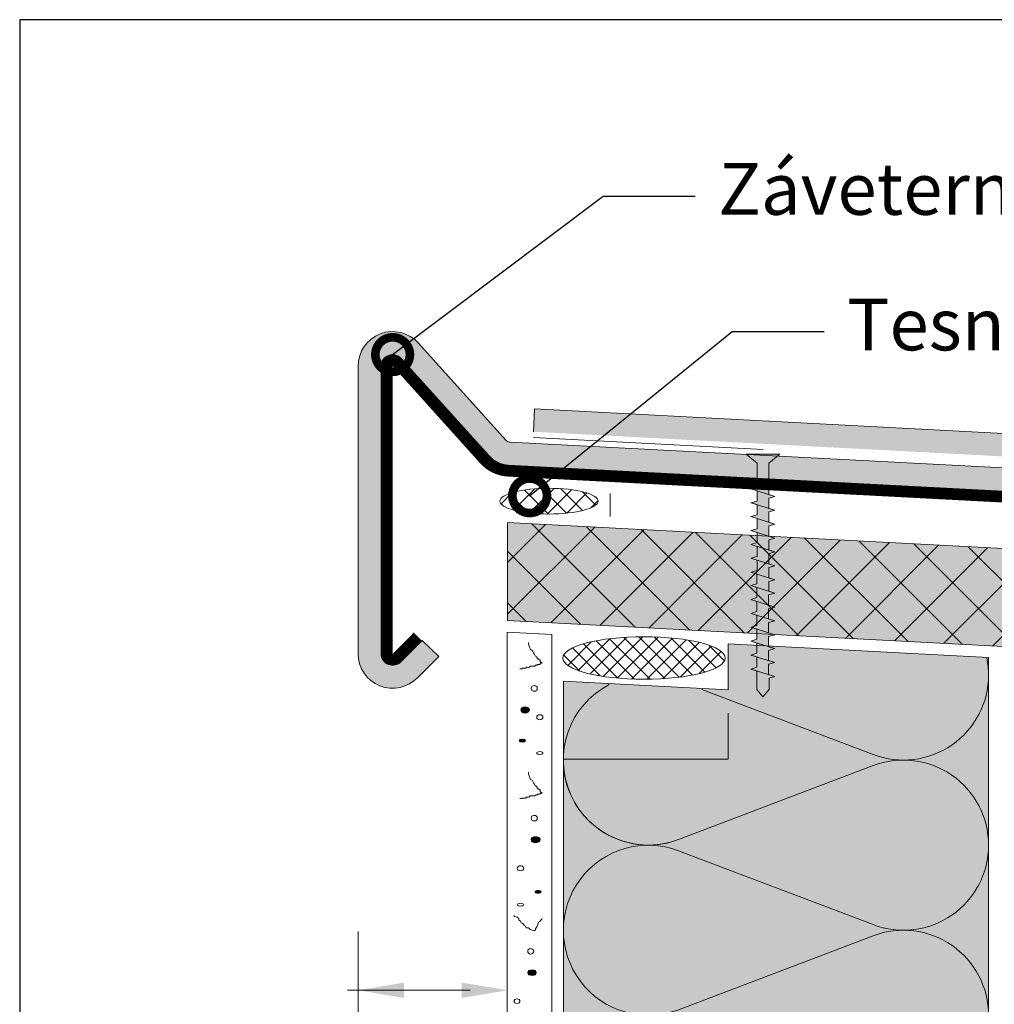
# Model space of a CAD drawing. Units: millimetres. Extents: x 2329 to 2906, y 767 to 1064.
# Drawn here: x 2329 to 2413, y 978 to 1064 of the extents above; entities that cross this region are included whole.
import ezdxf
from ezdxf import colors
from ezdxf.entities.mleader import LeaderData, LeaderLine
from ezdxf.math import Vec2, Vec3

# ---------------------------------------------------------------- set-up
doc = ezdxf.new("R2010")
doc.units = ezdxf.units.MM
for name, color, linetype, lineweight in [('01. Icopal Universal', 5, 'Continuous', 9), ('Befestiger', 7, 'Continuous', 9), ('Befestiger_Hg', 254, 'Continuous', 9), ('Beschriftung', 7, 'Continuous', 13), ('Beton', 7, 'Continuous', 9), ('Bitumen', 7, 'Continuous', 9), ('Dichtung', 7, 'Continuous', 9), ('Dämmung', 7, 'Continuous', 9), ('folie', 5, 'Continuous', 9), ('Holz', 7, 'Continuous', 5), ('Putz', 7, 'Continuous', 9)]:
    doc.layers.add(name, color=color, linetype=linetype, lineweight=lineweight)
doc.layers.add('Dämmung_Hg', color=7, linetype='Continuous', lineweight=9, true_color=0xfff2a6)
doc.layers.add('Holz_Hg', color=7, linetype='Continuous', lineweight=9, true_color=0xffd65c)
doc.styles.get("Standard").update_dxf_attribs({"font": 'arial.ttf'})
doc.linetypes.add('TRACKS', pattern='A,3.81,[130,ltypeshp.shx,S=6.35,R=0,X=0,Y=0],3.81', length=7.62)

# ---------------------------------------------------------------- blocks, each defined once
blk = doc.blocks.new('zavetrna lista')
at = {"layer": 'Beton'}
for p, q in [((-0.215, 2.661), (-7.815, 11.103)), ((-2.072, 0.988), (-9.673, 9.43)), ((-1.701, 1.323), (-9.302, 9.765)), ((-13.045, 9.096), (-13.045, -15.885)), ((-11.045, 9.096), (-11.045, -15.885)), ((-10.545, 9.096), (-10.545, -15.885)), ((73.994, -1.374), (0.131, 2.497)), ((73.863, -3.871), (0, 0)), ((73.889, -3.372), (0.026, 0.499)), ((73.994, -1.374), (73.889, -3.372)), ((-9.681, -16.229), (-7.863, -14.41)), ((-9.318, -16.572), (-7.489, -14.744)), ((-6.034, -16.117), (-7.489, -14.744)), ((-7.863, -17.946), (-6.034, -16.117))]:
    blk.add_line(p, q, dxfattribs=at)
at = {"layer": 'Beton', "const_width": 1}
for points in [[(-10.545, 9.096), (-10.552, -15.885)], [(-2.072, 0.988), (-9.673, 9.43)], [(0, 0), (73.863, -3.871)], [(-9.681, -16.229), (-7.863, -14.41)]]:
    blk.add_lwpolyline(points, dxfattribs=at)
for points in [[(-9.673, 9.43, 0.687281), (-10.545, 9.096, 1.455009)], [(-2.072, 0.988, 0.198912), (0, 0, 5.027339)], [(-10.545, -15.885, 0.678566), (-9.681, -16.228, 1.473696)]]:
    blk.add_lwpolyline(points, format="xyb", dxfattribs=at)
at = {"layer": 'Beton'}
for centre, radius, start, end in [((-10.045, 9.096), 3, 42, 180), ((-10.045, 9.096), 1, 42, 180), ((-10.045, 9.096), 0.5, 42, 180), ((0.157, 2.996), 0.5, 222, 267), ((0.157, 2.996), 3, 222, 267), ((0.157, 2.996), 2.5, 222, 267), ((-10.045, -15.885), 3.001, 180, 316.63795), ((-10.045, -15.885), 1.004, 180, 316.63795), ((-10.045, -15.885), 0.507, 180, 316.63795)]:
    blk.add_arc(centre, radius, start, end, dxfattribs=at)
blk = doc.blocks.new('Schraube_klein')
at = {"layer": 'Befestiger_Hg'}
h = blk.add_hatch(color=256, dxfattribs=at)
h.dxf.hatch_style = 1
h.paths.add_polyline_path([(6.031, -0.549), (5.845, -1.155), (5.673, -0.549), (4.709, -0.549), (4.539, -1.155), (4.367, -0.55), (3.419, -0.55), (3.233, -1.155), (3.061, -0.549), (2.097, -0.549), (1.915, -1.155), (1.755, -0.594), (0.709, -0.594), (0, 0), (0.709, 0.566), (2.446, 0.566), (2.619, 1.12), (2.788, 0.561), (3.756, 0.561), (3.931, 1.12), (4.108, 0.562), (4.109, 0.561), (5.065, 0.561), (5.237, 1.12), (5.414, 0.561), (6.368, 0.561), (6.542, 1.12), (6.72, 0.561), (7.673, 0.561), (7.854, 1.12), (8.026, 0.561), (8.979, 0.561), (9.157, 1.12), (9.332, 0.561), (10.285, 0.561), (10.46, 1.12), (10.636, 0.567), (11.552, 0.567), (11.725, 1.12), (11.891, 0.522), (12.844, 0.522), (13.031, 1.12), (13.197, 0.523), (13.197, 0.522), (14.151, 0.523), (14.337, 1.12), (14.503, 0.522), (15.456, 0.522), (15.643, 1.12), (15.809, 0.522), (16.765, 0.522), (16.949, 1.12), (17.115, 0.522), (18.071, 0.522), (18.255, 1.12), (18.392, 0.522), (19.369, 0.522), (19.554, 1.12), (19.691, 0.522), (21.976, 0.522), (22.806, 1.55), (22.806, -1.612), (21.973, -0.579), (19.029, -0.579), (18.849, -1.155), (18.679, -0.588), (17.716, -0.588), (17.546, -1.155), (17.404, -0.589), (16.414, -0.589), (16.24, -1.155), (16.068, -0.588), (15.109, -0.588), (14.934, -1.155), (14.762, -0.588), (13.803, -0.588), (13.626, -1.155), (13.456, -0.589), (12.497, -0.589), (12.323, -1.155), (12.15, -0.589), (11.191, -0.589), (11.016, -1.155), (10.844, -0.589), (9.925, -0.589), (9.748, -1.155), (9.591, -0.549), (8.632, -0.549), (8.442, -1.155), (8.285, -0.549), (7.326, -0.549), (7.137, -1.155), (6.979, -0.549)])
at = {"layer": 'Befestiger'}
for p, q in [((2.446, 0.566), (2.619, 1.12)), ((3.756, 0.561), (3.931, 1.12)), ((5.065, 0.561), (5.237, 1.12)), ((6.368, 0.561), (6.542, 1.12)), ((7.673, 0.561), (7.854, 1.12)), ((8.979, 0.561), (9.157, 1.12)), ((10.285, 0.561), (10.46, 1.12)), ((11.552, 0.567), (11.725, 1.12)), ((12.844, 0.522), (13.031, 1.12)), ((14.151, 0.523), (14.337, 1.12)), ((15.456, 0.522), (15.643, 1.12)), ((16.765, 0.522), (16.949, 1.12)), ((18.071, 0.522), (18.255, 1.12)), ((19.369, 0.522), (19.554, 1.12)), ((2.097, -0.549), (1.915, -1.155)), ((3.419, -0.55), (3.233, -1.155)), ((4.709, -0.549), (4.539, -1.155)), ((6.031, -0.549), (5.845, -1.155)), ((7.326, -0.549), (7.137, -1.155)), ((8.632, -0.549), (8.442, -1.155)), ((9.925, -0.589), (9.748, -1.155)), ((11.191, -0.589), (11.016, -1.155)), ((12.497, -0.589), (12.323, -1.155)), ((13.803, -0.588), (13.626, -1.155)), ((15.109, -0.588), (14.934, -1.155)), ((16.414, -0.589), (16.24, -1.155)), ((17.716, -0.588), (17.546, -1.155)), ((19.029, -0.579), (18.849, -1.155))]:
    blk.add_line(p, q, dxfattribs=at)
at = {"layer": 'Befestiger', "lineweight": 9}
blk.add_line((2.446, 0.566), (0.709, 0.566), dxfattribs=at)
for points in [[(1.915, -1.155), (2.616, 1.12)], [(2.619, 1.12), (2.788, 0.561)], [(3.231, -1.155), (3.928, 1.12)], [(3.931, 1.12), (4.108, 0.562), (4.109, 0.561)], [(4.537, -1.155), (5.234, 1.12)], [(5.237, 1.12), (5.414, 0.561)], [(5.842, -1.155), (6.54, 1.12)], [(6.542, 1.12), (6.72, 0.561)], [(7.134, -1.155), (7.846, 1.12)], [(7.854, 1.12), (8.026, 0.561)], [(8.44, -1.155), (9.155, 1.12)], [(9.157, 1.12), (9.332, 0.561)], [(9.746, -1.155), (10.457, 1.12)], [(10.46, 1.12), (10.636, 0.567)], [(11.013, -1.155), (11.723, 1.12)], [(11.725, 1.12), (11.891, 0.522)], [(12.319, -1.155), (13.029, 1.12)], [(13.031, 1.12), (13.197, 0.523), (13.197, 0.522)], [(13.623, -1.155), (14.335, 1.12)], [(14.337, 1.12), (14.503, 0.522)], [(14.931, -1.155), (15.641, 1.12)], [(15.643, 1.12), (15.809, 0.522)], [(16.237, -1.155), (16.946, 1.12)], [(16.949, 1.12), (17.115, 0.522)], [(17.543, -1.155), (18.252, 1.12)], [(18.255, 1.12), (18.392, 0.522)], [(18.846, -1.154), (19.552, 1.12)], [(19.554, 1.12), (19.691, 0.522)], [(21.976, 0.522), (22.806, 1.55)], [(22.806, -1.612), (22.806, 1.55)], [(0.709, 0.566), (0, 0)], [(0.709, -0.594), (0, 0)], [(3.756, 0.561), (2.788, 0.561)], [(5.065, 0.561), (4.109, 0.561)], [(6.368, 0.561), (5.414, 0.561)], [(7.673, 0.561), (6.72, 0.561)], [(8.979, 0.561), (8.026, 0.561)], [(10.285, 0.561), (9.332, 0.561)], [(11.552, 0.567), (10.636, 0.567)], [(12.844, 0.522), (11.891, 0.522)], [(14.151, 0.523), (13.197, 0.522)], [(15.456, 0.522), (14.503, 0.522)], [(16.765, 0.522), (15.809, 0.522)], [(18.071, 0.522), (17.115, 0.522)], [(19.369, 0.522), (18.392, 0.522)], [(21.976, 0.522), (19.691, 0.522)], [(1.755, -0.594), (0.709, -0.594)], [(1.755, -0.594), (1.915, -1.155)], [(3.061, -0.549), (2.097, -0.549)], [(3.061, -0.549), (3.233, -1.155)], [(4.367, -0.55), (3.419, -0.55)], [(4.367, -0.55), (4.539, -1.155)], [(5.673, -0.549), (4.709, -0.549)], [(5.673, -0.549), (5.845, -1.155)], [(6.979, -0.549), (6.031, -0.549)], [(6.979, -0.549), (7.137, -1.155)], [(8.285, -0.549), (7.326, -0.549)], [(8.285, -0.549), (8.442, -1.155)], [(9.591, -0.549), (8.632, -0.549)], [(9.591, -0.549), (9.748, -1.155)], [(10.844, -0.589), (9.925, -0.589)], [(10.844, -0.589), (11.016, -1.155)], [(12.15, -0.589), (11.191, -0.589)], [(12.15, -0.589), (12.323, -1.155)], [(13.456, -0.589), (12.497, -0.589)], [(13.456, -0.589), (13.626, -1.155)], [(14.762, -0.588), (13.803, -0.588)], [(14.762, -0.588), (14.934, -1.155)], [(16.068, -0.588), (15.109, -0.588)], [(16.068, -0.588), (16.24, -1.155)], [(17.404, -0.589), (16.414, -0.589)], [(17.404, -0.589), (17.546, -1.155)], [(18.679, -0.588), (17.716, -0.588)], [(18.679, -0.588), (18.849, -1.155)], [(21.973, -0.579), (19.029, -0.579)], [(21.973, -0.579), (22.806, -1.612)]]:
    blk.add_lwpolyline(points, dxfattribs=at)
at = {"layer": 'Befestiger_Hg'}
for p, q in [((2.446, 0.566), (2.619, 1.12)), ((3.756, 0.561), (3.931, 1.12)), ((5.065, 0.561), (5.237, 1.12)), ((6.368, 0.561), (6.542, 1.12)), ((7.673, 0.561), (7.854, 1.12)), ((8.979, 0.561), (9.157, 1.12)), ((10.285, 0.561), (10.46, 1.12)), ((11.552, 0.567), (11.725, 1.12)), ((12.844, 0.522), (13.031, 1.12)), ((14.151, 0.523), (14.337, 1.12)), ((15.456, 0.522), (15.643, 1.12)), ((16.765, 0.522), (16.949, 1.12)), ((18.071, 0.522), (18.255, 1.12)), ((19.369, 0.522), (19.554, 1.12)), ((2.097, -0.549), (1.915, -1.155)), ((3.419, -0.55), (3.233, -1.155)), ((4.709, -0.549), (4.539, -1.155)), ((6.031, -0.549), (5.845, -1.155)), ((7.326, -0.549), (7.137, -1.155)), ((8.632, -0.549), (8.442, -1.155)), ((9.925, -0.589), (9.748, -1.155)), ((11.191, -0.589), (11.016, -1.155)), ((12.497, -0.589), (12.323, -1.155)), ((13.803, -0.588), (13.626, -1.155)), ((15.109, -0.588), (14.934, -1.155)), ((16.414, -0.589), (16.24, -1.155)), ((17.716, -0.588), (17.546, -1.155)), ((19.029, -0.579), (18.849, -1.155))]:
    blk.add_line(p, q, dxfattribs=at)
at = {"layer": 'Befestiger_Hg', "lineweight": 9}
blk.add_line((2.446, 0.566), (0.709, 0.566), dxfattribs=at)
for points in [[(2.619, 1.12), (2.788, 0.561)], [(3.931, 1.12), (4.108, 0.562), (4.109, 0.561)], [(5.237, 1.12), (5.414, 0.561)], [(6.542, 1.12), (6.72, 0.561)], [(7.854, 1.12), (8.026, 0.561)], [(9.157, 1.12), (9.332, 0.561)], [(10.46, 1.12), (10.636, 0.567)], [(11.725, 1.12), (11.891, 0.522)], [(13.031, 1.12), (13.197, 0.523), (13.197, 0.522)], [(14.337, 1.12), (14.503, 0.522)], [(15.643, 1.12), (15.809, 0.522)], [(16.949, 1.12), (17.115, 0.522)], [(18.255, 1.12), (18.392, 0.522)], [(19.554, 1.12), (19.691, 0.522)], [(21.976, 0.522), (22.806, 1.55)], [(22.806, -1.612), (22.806, 1.55)], [(0.709, 0.566), (0, 0)], [(0.709, -0.594), (0, 0)], [(3.756, 0.561), (2.788, 0.561)], [(5.065, 0.561), (4.109, 0.561)], [(6.368, 0.561), (5.414, 0.561)], [(7.673, 0.561), (6.72, 0.561)], [(8.979, 0.561), (8.026, 0.561)], [(10.285, 0.561), (9.332, 0.561)], [(11.552, 0.567), (10.636, 0.567)], [(12.844, 0.522), (11.891, 0.522)], [(14.151, 0.523), (13.197, 0.522)], [(15.456, 0.522), (14.503, 0.522)], [(16.765, 0.522), (15.809, 0.522)], [(18.071, 0.522), (17.115, 0.522)], [(19.369, 0.522), (18.392, 0.522)], [(21.976, 0.522), (19.691, 0.522)], [(1.755, -0.594), (0.709, -0.594)], [(1.755, -0.594), (1.915, -1.155)], [(3.061, -0.549), (2.097, -0.549)], [(3.061, -0.549), (3.233, -1.155)], [(4.367, -0.55), (3.419, -0.55)], [(4.367, -0.55), (4.539, -1.155)], [(5.673, -0.549), (4.709, -0.549)], [(5.673, -0.549), (5.845, -1.155)], [(6.979, -0.549), (6.031, -0.549)], [(6.979, -0.549), (7.137, -1.155)], [(8.285, -0.549), (7.326, -0.549)], [(8.285, -0.549), (8.442, -1.155)], [(9.591, -0.549), (8.632, -0.549)], [(9.591, -0.549), (9.748, -1.155)], [(10.844, -0.589), (9.925, -0.589)], [(10.844, -0.589), (11.016, -1.155)], [(12.15, -0.589), (11.191, -0.589)], [(12.15, -0.589), (12.323, -1.155)], [(13.456, -0.589), (12.497, -0.589)], [(13.456, -0.589), (13.626, -1.155)], [(14.762, -0.588), (13.803, -0.588)], [(14.762, -0.588), (14.934, -1.155)], [(16.068, -0.588), (15.109, -0.588)], [(16.068, -0.588), (16.24, -1.155)], [(17.404, -0.589), (16.414, -0.589)], [(17.404, -0.589), (17.546, -1.155)], [(18.679, -0.588), (17.716, -0.588)], [(18.679, -0.588), (18.849, -1.155)], [(21.973, -0.579), (19.029, -0.579)], [(21.973, -0.579), (22.806, -1.612)]]:
    blk.add_lwpolyline(points, dxfattribs=at)
blk = doc.blocks.new('_DotSmall')
at = {"color": 0, "linetype": 'ByBlock', "const_width": 0.5}
blk.add_lwpolyline([(-0.0625, 0, 1), (0.0625, 0, 1)], format="xyb", close=True, dxfattribs=at)

msp = doc.modelspace()

# ---------------------------------------------------------------- hatches: boundary and pattern name
at = {"layer": '01. Icopal Universal'}
for points in [[(2380.136, 1027.711), (2382.456, 1029.592), (2373.364, 1030.068), (2373.259, 1028.071)], [(2382.456, 1029.592), (2380.136, 1027.711), (2446.124, 1024.252), (2449.908, 1020.049), (2506.45, 1017.089, -0.336691), (2510.439, 1012.762), (2510.439, 1011.294), (2512.436, 1011.552), (2512.436, 1012.881, 0.382173), (2505.832, 1019.125), (2450.84, 1022.003), (2447.056, 1026.206)]]:
    msp.add_hatch(color=256, dxfattribs=at).paths.add_polyline_path(points)
at = {"layer": 'Dichtung'}
h = msp.add_hatch(dxfattribs=at)
h.set_pattern_fill('ANSI37', color=256, scale=0.363)
h.set_pattern_definition([(45, (2354.1441, 793.6104), (-0.814958, 0.814958), []), (135, (2354.1441, 793.6104), (-0.814958, -0.814958), [])])
edge = h.paths.add_edge_path()
edge.add_ellipse((2374.622, 1022.045), major_axis=(4.271, 0), ratio=0.261526, start_angle=0, end_angle=360)
h = msp.add_hatch(dxfattribs=at)
h.set_pattern_fill('ANSI37', color=256, scale=0.3)
h.set_pattern_definition([(45, (2354.3034, 860.5596), (-0.673519, 0.673519), []), (135, (2354.3034, 860.5596), (-0.673519, -0.673519), [])])
edge = h.paths.add_edge_path()
edge.add_ellipse((2382.873, 1008.42), major_axis=(7.059, 0), ratio=0.261526, start_angle=0, end_angle=360)
at = {"layer": 'Dämmung_Hg'}
h = msp.add_hatch(color=256, dxfattribs=at)
h.dxf.hatch_style = 1
h.paths.add_polyline_path([(2390.196, 1009.659), (2390.196, 1005.659), (2375.866, 1006.405), (2375.866, 820.763), (2412.811, 820.763), (2412.811, 1008.474)])
at = {"layer": 'folie'}
msp.add_hatch(color=256, dxfattribs=at).paths.add_polyline_path([(2361.777, 1034.445), (2369.378, 1026.004, 0.198912), (2371.105, 1025.18), (2444.968, 1021.309), (2445.073, 1023.306), (2371.21, 1027.177, -0.198912), (2370.864, 1027.342), (2363.263, 1035.783, 0.687281), (2358.034, 1033.776), (2358.034, 1008.795), (2358.033, 1008.795, 0.678566), (2363.216, 1006.735), (2365.044, 1008.563), (2363.59, 1009.937), (2361.761, 1008.108), (2361.764, 1008.106, -0.678566), (2360.03, 1008.795), (2360.034, 1008.795), (2360.034, 1033.776, -0.687281)])
at = {"layer": 'Holz'}
h = msp.add_hatch(dxfattribs=at)
h.set_pattern_fill('ANSI37', color=256, style=0)
h.set_pattern_definition([(45, (2326.6145, 819.6317), (-2.245064, 2.245064), []), (135, (2326.6145, 819.6317), (-2.245064, -2.245064), [])])
h.paths.add_polyline_path([(2506.497, 1004.566), (2506.497, 1013.079), (2371.026, 1020.179), (2371.026, 1011.666)])
at = {"layer": 'Holz_Hg'}
h = msp.add_hatch(color=256, dxfattribs=at)
h.dxf.hatch_style = 1
h.paths.add_polyline_path([(2438.761, 1008.116), (2506.497, 1004.566), (2506.497, 1013.079), (2434.269, 1016.865), (2371.026, 1020.179), (2371.026, 1011.666)])
at = {"layer": 'Putz'}
h = msp.add_hatch(color=256, dxfattribs=at)
h.dxf.hatch_style = 2
edge = h.paths.add_edge_path()
edge.add_spline(control_points=[(2372.94, 1003.934), (2372.94, 1004.031), (2372.746, 1004.177), (2372.551, 1004.177), (2372.308, 1004.177), (2372.163, 1004.031), (2372.163, 1003.934), (2372.163, 1003.788), (2372.308, 1003.642), (2372.551, 1003.642), (2372.746, 1003.642), (2372.94, 1003.788), (2372.94, 1003.934)], knot_values=[0, 0, 0, 0, 1, 1, 1, 2, 2, 2, 3, 3, 3, 4, 4, 4, 4], degree=3, periodic=0)
h = msp.add_hatch(color=256, dxfattribs=at)
h.dxf.hatch_style = 2
edge = h.paths.add_edge_path()
edge.add_spline(control_points=[(2372.582, 1001.264), (2372.582, 1001.312), (2372.436, 1001.361), (2372.29, 1001.361), (2372.144, 1001.361), (2372.047, 1001.312), (2372.047, 1001.264), (2372.047, 1001.166), (2372.144, 1001.118), (2372.29, 1001.118), (2372.436, 1001.118), (2372.582, 1001.166), (2372.582, 1001.264)], knot_values=[0, 0, 0, 0, 1, 1, 1, 2, 2, 2, 3, 3, 3, 4, 4, 4, 4], degree=3, periodic=0)
h = msp.add_hatch(color=256, dxfattribs=at)
h.dxf.hatch_style = 2
edge = h.paths.add_edge_path()
edge.add_spline(control_points=[(2373.845, 992.661), (2373.845, 992.759), (2373.651, 992.904), (2373.456, 992.904), (2373.213, 992.904), (2373.068, 992.759), (2373.068, 992.661), (2373.068, 992.516), (2373.213, 992.37), (2373.456, 992.37), (2373.651, 992.37), (2373.845, 992.516), (2373.845, 992.661)], knot_values=[0, 0, 0, 0, 1, 1, 1, 2, 2, 2, 3, 3, 3, 4, 4, 4, 4], degree=3, periodic=0)
h = msp.add_hatch(color=256, dxfattribs=at)
h.dxf.hatch_style = 2
edge = h.paths.add_edge_path()
edge.add_spline(control_points=[(2373.942, 988.142), (2373.942, 988.19), (2373.797, 988.239), (2373.651, 988.239), (2373.505, 988.239), (2373.408, 988.19), (2373.408, 988.142), (2373.408, 988.044), (2373.505, 987.996), (2373.651, 987.996), (2373.797, 987.996), (2373.942, 988.044), (2373.942, 988.142)], knot_values=[0, 0, 0, 0, 1, 1, 1, 2, 2, 2, 3, 3, 3, 4, 4, 4, 4], degree=3, periodic=0)
h = msp.add_hatch(color=256, dxfattribs=at)
h.dxf.hatch_style = 2
edge = h.paths.add_edge_path()
edge.add_spline(control_points=[(2373.505, 981.095), (2373.505, 981.24), (2373.359, 981.338), (2373.165, 981.338), (2372.922, 981.338), (2372.776, 981.24), (2372.776, 981.095), (2372.776, 980.949), (2372.922, 980.851), (2373.165, 980.851), (2373.359, 980.851), (2373.505, 980.949), (2373.505, 981.095)], knot_values=[0, 0, 0, 0, 1, 1, 1, 2, 2, 2, 3, 3, 3, 4, 4, 4, 4], degree=3, periodic=0)

# ---------------------------------------------------------------- linework, layer by layer
at = {"layer": 'Beschriftung'}
for p, q in [((2358.033, 974.469), (2358.033, 984.654)), ((2357.118, 979.561), (2367.779, 979.561))]:
    msp.add_line(p, q, dxfattribs=at)
for points in [[(2362.033, 980.228), (2362.033, 978.895), (2358.033, 979.561)], [(2367.025, 980.228), (2367.025, 978.895), (2371.025, 979.561)]]:
    msp.add_solid(points, dxfattribs=at)
at = {"layer": 'Beton'}
for p, q in [((2373.259, 1028.071), (2373.364, 1030.068)), ((2373.364, 1030.068), (2447.056, 1026.206)), ((2379.939, 1020.713), (2379.939, 1022.716)), ((2506.497, 1013.079), (2371.026, 1020.179)), ((2371.026, 1011.666), (2371.026, 1020.179)), ((2506.497, 1004.566), (2371.026, 1011.666)), ((2390.196, 1005.654), (2390.196, 1009.659)), ((2412.811, 1008.474), (2390.196, 1009.659)), ((2390.196, 1005.654), (2375.866, 1006.405))]:
    msp.add_line(p, q, dxfattribs=at)
at = {"layer": 'Bitumen', "linetype": 'TRACKS', "ltscale": 0.075}
msp.add_line((2393.232, 1026.524), (2373.259, 1027.571), dxfattribs=at)
at = {"layer": 'Bitumen'}
msp.add_line((2412.811, 978.26), (2412.811, 1008.474), dxfattribs=at)
at = {"layer": 'Defpoints'}
msp.add_lwpolyline([(2328.63, 766.861), (2906.429, 766.861), (2906.429, 1063.861), (2328.63, 1063.861)], close=True, dxfattribs=at)
at = {"layer": 'Dichtung'}
for centre, major_axis in [((2374.622, 1022.045), (4.271, 0)), ((2382.873, 1008.42), (7.059, 0))]:
    msp.add_ellipse(centre, major_axis=major_axis, ratio=0.261526, dxfattribs=at)
at = {"layer": 'Dämmung'}
for p, q in [((2390.196, 1005.659), (2390.196, 1009.659)), ((2375.866, 820.763), (2375.866, 1006.405)), ((2387.896, 1005.699), (2402.799, 1000.039)), ((2412.811, 1003.645), (2412.811, 820.763)), ((2385.878, 992.65), (2402.799, 999.077)), ((2385.878, 991.687), (2402.799, 985.261)), ((2385.878, 977.872), (2402.799, 984.298))]:
    msp.add_line(p, q, dxfattribs=at)
for centre, start, end in [((2405.422, 1006.947), 0, 11.39292), ((2405.422, 1006.947), 249.20343, 0), ((2383.255, 999.558), 117.35965, 290.79657), ((2383.255, 999.558), 179.32583, 290.79657), ((2405.422, 992.169), 0, 110.79657), ((2383.255, 984.78), 69.20343, 290.79657), ((2405.422, 992.169), 249.20343, 0), ((2405.422, 977.391), 0, 110.79657)]:
    msp.add_arc(centre, 7.389, start, end, dxfattribs=at)
at = {"layer": 'Dämmung_Hg'}
msp.add_line((2390.196, 999.645), (2390.196, 1003.645), dxfattribs=at)
for points in [[(2390.196, 1009.659), (2412.811, 1008.474), (2412.811, 866.554)], [(2412.811, 820.763), (2375.866, 820.763), (2375.866, 999.645), (2390.196, 999.645)]]:
    msp.add_lwpolyline(points, dxfattribs=at)
at = {"layer": 'Putz', "lineweight": 9}
msp.add_lwpolyline([(2371.018, 820.763), (2374.858, 820.763), (2374.866, 1010.463), (2370.974, 1010.667), (2371.018, 820.763)], dxfattribs=at)
at = {"layer": 'Putz', "lineweight": 5}
for points, knots in [([(2372.825, 1009.766), (2372.825, 1009.572), (2372.97, 1009.329), (2372.97, 1009.183), (2372.97, 1009.183), (2373.165, 1009.086), (2373.165, 1009.086), (2373.165, 1008.94), (2373.408, 1008.794), (2373.408, 1008.6), (2373.602, 1008.6), (2373.408, 1008.502), (2373.602, 1008.502), (2373.602, 1008.502), (2373.602, 1008.454), (2373.602, 1008.454), (2373.602, 1008.454), (2373.602, 1008.357), (2373.602, 1008.357), (2373.845, 1008.357), (2373.602, 1008.259), (2373.845, 1008.259), (2373.845, 1008.259), (2373.845, 1008.211), (2373.845, 1008.211), (2373.845, 1008.211), (2373.845, 1008.113), (2373.845, 1008.113), (2373.845, 1008.113), (2374.04, 1007.968), (2374.04, 1007.968), (2374.04, 1007.968), (2373.845, 1007.968), (2373.845, 1007.968), (2373.845, 1007.968), (2373.845, 1007.871), (2373.845, 1007.871), (2373.845, 1007.871), (2373.699, 1007.871), (2373.699, 1007.871), (2373.699, 1007.871), (2373.602, 1007.871), (2373.602, 1007.871), (2373.602, 1007.871), (2373.602, 1007.773), (2373.602, 1007.773), (2373.505, 1007.773), (2373.408, 1007.871), (2373.408, 1007.725), (2373.408, 1007.725), (2372.97, 1007.725), (2372.97, 1007.725), (2372.97, 1007.53), (2372.727, 1007.628), (2372.63, 1007.628), (2372.63, 1007.628), (2372.63, 1007.53), (2372.63, 1007.53), (2372.63, 1007.53), (2372.29, 1007.53), (2372.29, 1007.53), (2372.29, 1007.53), (2372.29, 1007.482), (2372.29, 1007.482), (2372.29, 1007.482), (2372.096, 1007.482), (2372.096, 1007.482)], [0, 0, 0, 0, 1, 1, 1, 2, 2, 2, 3, 3, 3, 4, 4, 4, 5, 5, 5, 6, 6, 6, 7, 7, 7, 8, 8, 8, 9, 9, 9, 10, 10, 10, 11, 11, 11, 12, 12, 12, 13, 13, 13, 14, 14, 14, 15, 15, 15, 16, 16, 16, 17, 17, 17, 18, 18, 18, 19, 19, 19, 20, 20, 20, 21, 21, 21, 22, 22, 22, 22]), ([(2373.359, 1005.538), (2373.505, 1005.538), (2373.602, 1005.635), (2373.602, 1005.781), (2373.602, 1005.927), (2373.505, 1006.024), (2373.359, 1006.024), (2373.165, 1006.024), (2373.068, 1005.927), (2373.068, 1005.781), (2373.068, 1005.635), (2373.165, 1005.538), (2373.359, 1005.538)], [0, 0, 0, 0, 1, 1, 1, 2, 2, 2, 3, 3, 3, 4, 4, 4, 4]), ([(2372.551, 1003.642), (2372.746, 1003.642), (2372.94, 1003.788), (2372.94, 1003.934), (2372.94, 1004.031), (2372.746, 1004.177), (2372.551, 1004.177), (2372.308, 1004.177), (2372.163, 1004.031), (2372.163, 1003.934), (2372.163, 1003.788), (2372.308, 1003.642), (2372.551, 1003.642)], [0, 0, 0, 0, 1, 1, 1, 2, 2, 2, 3, 3, 3, 4, 4, 4, 4]), ([(2373.845, 1003.062), (2373.991, 1003.062), (2374.088, 1003.159), (2374.088, 1003.305), (2374.088, 1003.402), (2373.991, 1003.499), (2373.845, 1003.499), (2373.651, 1003.499), (2373.554, 1003.402), (2373.554, 1003.305), (2373.554, 1003.159), (2373.651, 1003.062), (2373.845, 1003.062)], [0, 0, 0, 0, 1, 1, 1, 2, 2, 2, 3, 3, 3, 4, 4, 4, 4]), ([(2372.29, 1001.118), (2372.436, 1001.118), (2372.582, 1001.166), (2372.582, 1001.264), (2372.582, 1001.312), (2372.436, 1001.361), (2372.29, 1001.361), (2372.144, 1001.361), (2372.047, 1001.312), (2372.047, 1001.264), (2372.047, 1001.166), (2372.144, 1001.118), (2372.29, 1001.118)], [0, 0, 0, 0, 1, 1, 1, 2, 2, 2, 3, 3, 3, 4, 4, 4, 4]), ([(2373.845, 1000.048), (2373.991, 1000.048), (2374.088, 1000.097), (2374.088, 1000.146), (2374.088, 1000.243), (2373.991, 1000.292), (2373.845, 1000.292), (2373.651, 1000.292), (2373.554, 1000.243), (2373.554, 1000.146), (2373.554, 1000.097), (2373.651, 1000.048), (2373.845, 1000.048)], [0, 0, 0, 0, 1, 1, 1, 2, 2, 2, 3, 3, 3, 4, 4, 4, 4]), ([(2372.825, 998.493), (2372.825, 998.299), (2372.97, 998.056), (2372.97, 997.91), (2372.97, 997.91), (2373.165, 997.813), (2373.165, 997.813), (2373.165, 997.667), (2373.408, 997.521), (2373.408, 997.327), (2373.602, 997.327), (2373.408, 997.23), (2373.602, 997.23), (2373.602, 997.23), (2373.602, 997.181), (2373.602, 997.181), (2373.602, 997.181), (2373.602, 997.084), (2373.602, 997.084), (2373.845, 997.084), (2373.602, 996.987), (2373.845, 996.987), (2373.845, 996.987), (2373.845, 996.938), (2373.845, 996.938), (2373.845, 996.938), (2373.845, 996.841), (2373.845, 996.841), (2373.845, 996.841), (2374.04, 996.695), (2374.04, 996.695), (2374.04, 996.695), (2373.845, 996.695), (2373.845, 996.695), (2373.845, 996.695), (2373.845, 996.598), (2373.845, 996.598), (2373.845, 996.598), (2373.699, 996.598), (2373.699, 996.598), (2373.699, 996.598), (2373.602, 996.598), (2373.602, 996.598), (2373.602, 996.598), (2373.602, 996.501), (2373.602, 996.501), (2373.505, 996.501), (2373.408, 996.598), (2373.408, 996.452), (2373.408, 996.452), (2372.97, 996.452), (2372.97, 996.452), (2372.97, 996.258), (2372.727, 996.355), (2372.63, 996.355), (2372.63, 996.355), (2372.63, 996.258), (2372.63, 996.258), (2372.63, 996.258), (2372.29, 996.258), (2372.29, 996.258), (2372.29, 996.258), (2372.29, 996.209), (2372.29, 996.209), (2372.29, 996.209), (2372.096, 996.209), (2372.096, 996.209)], [0, 0, 0, 0, 1, 1, 1, 2, 2, 2, 3, 3, 3, 4, 4, 4, 5, 5, 5, 6, 6, 6, 7, 7, 7, 8, 8, 8, 9, 9, 9, 10, 10, 10, 11, 11, 11, 12, 12, 12, 13, 13, 13, 14, 14, 14, 15, 15, 15, 16, 16, 16, 17, 17, 17, 18, 18, 18, 19, 19, 19, 20, 20, 20, 21, 21, 21, 22, 22, 22, 22]), ([(2373.359, 994.265), (2373.505, 994.265), (2373.602, 994.362), (2373.602, 994.508), (2373.602, 994.654), (2373.505, 994.751), (2373.359, 994.751), (2373.165, 994.751), (2373.068, 994.654), (2373.068, 994.508), (2373.068, 994.362), (2373.165, 994.265), (2373.359, 994.265)], [0, 0, 0, 0, 1, 1, 1, 2, 2, 2, 3, 3, 3, 4, 4, 4, 4]), ([(2373.456, 992.37), (2373.651, 992.37), (2373.845, 992.516), (2373.845, 992.661), (2373.845, 992.759), (2373.651, 992.904), (2373.456, 992.904), (2373.213, 992.904), (2373.068, 992.759), (2373.068, 992.661), (2373.068, 992.516), (2373.213, 992.37), (2373.456, 992.37)], [0, 0, 0, 0, 1, 1, 1, 2, 2, 2, 3, 3, 3, 4, 4, 4, 4]), ([(2372.144, 989.94), (2372.29, 989.94), (2372.436, 990.037), (2372.436, 990.134), (2372.436, 990.28), (2372.29, 990.377), (2372.144, 990.377), (2371.998, 990.377), (2371.853, 990.28), (2371.853, 990.134), (2371.853, 990.037), (2371.998, 989.94), (2372.144, 989.94)], [0, 0, 0, 0, 1, 1, 1, 2, 2, 2, 3, 3, 3, 4, 4, 4, 4]), ([(2373.651, 987.996), (2373.797, 987.996), (2373.942, 988.044), (2373.942, 988.142), (2373.942, 988.19), (2373.797, 988.239), (2373.651, 988.239), (2373.505, 988.239), (2373.408, 988.19), (2373.408, 988.142), (2373.408, 988.044), (2373.505, 987.996), (2373.651, 987.996)], [0, 0, 0, 0, 1, 1, 1, 2, 2, 2, 3, 3, 3, 4, 4, 4, 4]), ([(2372.144, 986.878), (2372.29, 986.878), (2372.436, 986.926), (2372.436, 986.975), (2372.436, 987.072), (2372.29, 987.121), (2372.144, 987.121), (2371.998, 987.121), (2371.853, 987.072), (2371.853, 986.975), (2371.853, 986.926), (2371.998, 986.878), (2372.144, 986.878)], [0, 0, 0, 0, 1, 1, 1, 2, 2, 2, 3, 3, 3, 4, 4, 4, 4]), ([(2374.04, 985.809), (2374.04, 985.712), (2373.845, 985.566), (2373.699, 985.469), (2373.699, 985.225), (2373.408, 984.934), (2373.408, 984.74), (2373.262, 984.74), (2373.068, 984.837), (2372.97, 984.837), (2372.97, 984.837), (2372.825, 984.983), (2372.825, 984.983), (2372.825, 984.983), (2372.727, 984.983), (2372.727, 984.983), (2372.727, 984.983), (2372.63, 984.983), (2372.63, 984.983), (2372.63, 985.08), (2372.533, 985.177), (2372.436, 985.177), (2372.436, 985.177), (2372.436, 985.225), (2372.436, 985.225), (2372.436, 985.225), (2372.436, 985.323), (2372.436, 985.323), (2372.193, 985.323), (2372.436, 985.42), (2372.193, 985.42), (2372.193, 985.469), (2372.096, 985.663), (2371.998, 985.663), (2371.998, 985.663), (2371.998, 985.712), (2371.998, 985.712), (2371.998, 985.712), (2371.998, 985.809), (2371.998, 985.809), (2371.998, 985.809), (2371.853, 985.906), (2371.853, 985.906), (2371.853, 985.906), (2371.755, 985.955), (2371.755, 985.955), (2371.658, 985.955), (2371.561, 985.955), (2371.561, 986.052)], [0, 0, 0, 0, 1, 1, 1, 2, 2, 2, 3, 3, 3, 4, 4, 4, 5, 5, 5, 6, 6, 6, 7, 7, 7, 8, 8, 8, 9, 9, 9, 10, 10, 10, 11, 11, 11, 12, 12, 12, 13, 13, 13, 14, 14, 14, 15, 15, 15, 16, 16, 16, 16]), ([(2373.019, 982.699), (2373.165, 982.699), (2373.31, 982.844), (2373.31, 982.941), (2373.31, 983.087), (2373.165, 983.184), (2373.019, 983.184), (2372.873, 983.184), (2372.776, 983.087), (2372.776, 982.941), (2372.776, 982.844), (2372.873, 982.699), (2373.019, 982.699)], [0, 0, 0, 0, 1, 1, 1, 2, 2, 2, 3, 3, 3, 4, 4, 4, 4]), ([(2373.165, 980.851), (2373.359, 980.851), (2373.505, 980.949), (2373.505, 981.095), (2373.505, 981.24), (2373.359, 981.338), (2373.165, 981.338), (2372.922, 981.338), (2372.776, 981.24), (2372.776, 981.095), (2372.776, 980.949), (2372.922, 980.851), (2373.165, 980.851)], [0, 0, 0, 0, 1, 1, 1, 2, 2, 2, 3, 3, 3, 4, 4, 4, 4]), ([(2371.853, 978.422), (2371.998, 978.422), (2372.096, 978.519), (2372.096, 978.616), (2372.096, 978.713), (2371.998, 978.81), (2371.853, 978.81), (2371.707, 978.81), (2371.561, 978.713), (2371.561, 978.616), (2371.561, 978.519), (2371.707, 978.422), (2371.853, 978.422)], [0, 0, 0, 0, 1, 1, 1, 2, 2, 2, 3, 3, 3, 4, 4, 4, 4])]:
    msp.add_open_spline(points, degree=3, knots=knots, dxfattribs=at)

# ---------------------------------------------------------------- block references
at = {"layer": 'Befestiger_Hg', "color": 1, "xscale": 0.924, "yscale": 0.924, "zscale": 0.924, "rotation": 90}
msp.add_blockref('Schraube_klein', (2393.187, 1005.044), dxfattribs=at)
at = {"layer": 'Beton'}
msp.add_blockref('zavetrna lista', (2371.079, 1024.68), dxfattribs=at)

# ---------------------------------------------------------------- leaders
at = {"layer": 'Beschriftung'}
ml = msp.add_multileader_mtext('Standard', dxfattribs=at)
ml.set_content('Záveterná lišta z farebne upraveného plechu', color=256)
ml.set_leader_properties()
ml.set_arrow_properties(name='DOTSMALL')
ml.build(insert=Vec2(0, 0))
ml.multileader.update_dxf_attribs({"arrow_head_size": 6})
ctx = ml.context
ctx.base_point, ctx.char_height, ctx.arrow_head_size, ctx.plane_origin = Vec3(2387.327, 1048.542), 4.5, 6, Vec3(2355.824, 1044.467)
notes = []
notes.append((ctx, [(0, (1, 1, 0), (2379.327, 1048.542), (1, 0), 8, [(0, [(2361.034, 1034.776)], 0, [])])]))
ctx.mtext.insert, ctx.mtext.flow_direction = Vec3(2389.327, 1051.417), 5
ml = msp.add_multileader_mtext('Standard', dxfattribs=at)
ml.set_content('Tesniaci tmel, {\\fArial|b1|i0|c238|p34;Icopal MS / 112M}', color=256)
ml.set_leader_properties()
ml.set_arrow_properties(name='DOTSMALL')
ml.build(insert=Vec2(0, 0))
ml.multileader.update_dxf_attribs({"arrow_head_size": 6})
ctx = ml.context
ctx.base_point, ctx.char_height, ctx.arrow_head_size, ctx.plane_origin = Vec3(2398.528, 1036.773), 4.5, 6, Vec3(2367.025, 1036.772)
notes.append((ctx, [(0, (1, 1, 0), (2390.528, 1036.773), (1, 0), 8, [(0, [(2372.94, 1022.512)], 0, [])])]))
ctx.mtext.insert, ctx.mtext.flow_direction = Vec3(2400.528, 1039.643), 5
for ctx, leaders in notes:
    for number, flags, end, landing, length, lines in leaders:
        leader = LeaderData()
        leader.index, (leader.has_last_leader_line, leader.has_dogleg_vector, leader.attachment_direction) = number, flags
        leader.last_leader_point, leader.dogleg_vector, leader.dogleg_length = Vec3(end), Vec3(landing), length
        for number, points, colour, breaks in lines:
            line = LeaderLine()
            line.index, line.vertices, line.color, line.breaks = number, Vec3.list(points), colors.encode_raw_color(colour), breaks
            leader.lines.append(line)
        ctx.leaders.append(leader)

doc.saveas('drawing.dxf')
